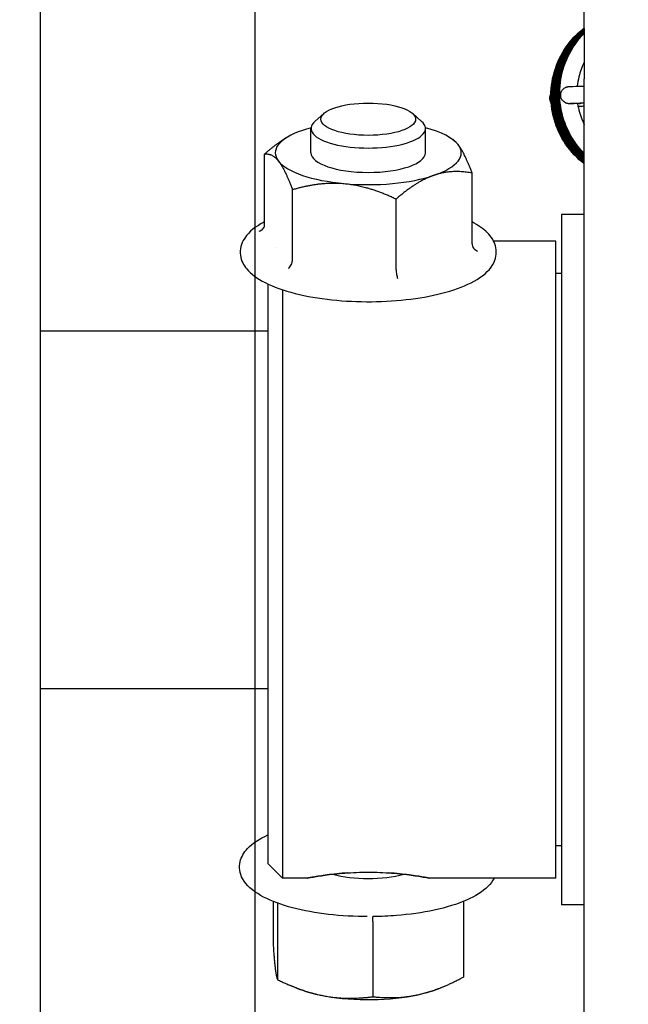
# Model space of a CAD drawing. Units: inches. Extents: x 29725 to 69827, y 17873 to 82294.
# Drawn here: x 33783 to 33826, y 44050 to 44119 of the extents above; entities that cross this region are included whole.
import ezdxf

# ---------------------------------------------------------------- set-up
doc = ezdxf.new("R2010")
doc.units = ezdxf.units.IN
doc.header["$MEASUREMENT"] = 0
for name, color, linetype in [('ARCATA', 4, 'Continuous'), ('CABINA', 7, 'Continuous'), ('Porta-Soglia', 252, 'Continuous')]:
    doc.layers.add(name, color=color, linetype=linetype)
doc.layers.add('QUOTE', color=1, linetype='Continuous', lineweight=15)
doc.styles.add('QUOTE', font='romans.shx', dxfattribs={"width": 0.8})
doc.dimstyles.new('GMV', dxfattribs={"dimscale": 12, "dimtxt": 3, "dimasz": 3, "dimexe": 2, "dimexo": 3, "dimgap": 1, "dimtad": 1, "dimdec": 1, "dimdsep": 46, "dimtxsty": 'QUOTE', "dimcen": 0, "dimclrt": 2, "dimadec": 0, "dimazin": 0, "dimtfac": 1, "dimtdec": 1, "dimtmove": 0, "dimatfit": 3, "dimfxl": 1, "dimtvp": 1, "dimtolj": 1, "dimarcsym": 0})

# ---------------------------------------------------------------- blocks, each defined once
blk = doc.blocks.new('bloccoa')
at = {"layer": 'ARCATA'}
for p, q in [((-20708.216, -14096.308), (-20708.216, -14166.851)), ((-20693.436, -14107.965), (-20693.436, -14102.719)), ((-20698.165, -14103.337), (-20698.441, -14103.453)), ((-20688.068, -14103.337), (-20687.615, -14103.528)), ((-20699.77, -14109.341), (-20699.77, -14104.095)), ((-20686.782, -14109.152), (-20686.782, -14103.906)), ((-20686.462, -14109.381), (-20686.462, -14106.468)), ((-20693.451, -14108.316), (-20693.48, -14108.316)), ((-20692.797, -14108.316), (-20692.753, -14108.316)), ((-20708.216, -14109.148), (-20706.616, -14109.148)), ((-20706.616, -14157.369), (-20706.616, -14109.148)), ((-20706.216, -14111.009), (-20706.216, -14155.509)), ((-20706.216, -14111.009), (-20697.366, -14111.009)), ((-20688.866, -14111.009), (-20687.116, -14111.009)), ((-20687.116, -14152.121), (-20687.116, -14111.009)), ((-20686.116, -14112.009), (-20687.116, -14111.009)), ((-20686.116, -14112.009), (-20686.116, -14152.515)), ((-20706.616, -14113.259), (-20706.216, -14113.259)), ((-20670.216, -14124.259), (-20686.116, -14124.259)), ((-20670.216, -14149.259), (-20686.116, -14149.259)), ((-20706.616, -14153.259), (-20706.216, -14153.259)), ((-20695.067, -14153.511), (-20695.067, -14158.459)), ((-20687.815, -14154.172), (-20687.815, -14159.12)), ((-20686.686, -14155.079), (-20686.687, -14155.079)), ((-20706.216, -14155.509), (-20701.881, -14155.509)), ((-20700.368, -14155.327), (-20700.368, -14160.275)), ((-20685.864, -14156.649), (-20685.864, -14161.597)), ((-20708.216, -14157.369), (-20706.616, -14157.369)), ((-20697.116, -14161.687), (-20697.116, -14163.388)), ((-20689.116, -14161.687), (-20689.116, -14163.388)), ((-20698.898, -14162.703), (-20699.03, -14162.615)), ((-20687.335, -14162.703), (-20687.047, -14162.511)), ((-20696.199, -14164.448), (-20696.842, -14163.885)), ((-20690.033, -14164.448), (-20689.39, -14163.885)), ((-20708.216, -14170.386), (-20708.216, -14166.851)), ((-20708.216, -14170.386), (-20708.216, -14179.597))]:
    blk.add_line(p, q, dxfattribs=at)
for centre, major_axis, ratio, start_param, end_param in [((-20693.116, -14104.736), (-6.5, 0), 0.34175, 5.278568, 5.601823), ((-20693.116, -14104.736), (6.5, 0), 0.34175, 1.089778, 2.136975), ((-20693.116, -14104.736), (6.5, 0), 0.34175, 0.681362, 1.089778), ((-20693.116, -14112.348), (-4, 0), 0.34175, 4.042627, 5.38215), ((-20693.116, -14161.687), (6.5, 0), 0.34175, 1.310173, 2.357371), ((-20693.116, -14161.687), (-6.5, 0), 0.34175, 5.498963, 6.546161), ((-20693.116, -14161.687), (6.5, 0), 0.34175, 0.262976, 1.310173), ((-20693.116, -14161.687), (-4, 0), 0.34175, 3.141593, 6.283185), ((-20693.116, -14161.687), (6.5, 0), 0.34175, 5.498963, 6.546161), ((-20693.116, -14163.388), (4, 0), 0.34175, 5.911007, 9.796956), ((-20693.116, -14161.687), (-6.5, 0), 0.34175, 0.262976, 0.908469), ((-20693.116, -14161.687), (-6.5, 0), 0.34175, 2.233124, 2.357371), ((-20707.847, -14165.727), (0.012, -0.598), 0.876106, 3.141736, 3.419819)]:
    blk.add_ellipse(centre, major_axis=major_axis, ratio=ratio, start_param=start_param, end_param=end_param, dxfattribs=at)
blk.add_ellipse((-20693.116, -14164.037), major_axis=(-3.309, 0), ratio=0.34175, dxfattribs=at)
for points, weights in [([(-20696.603, -14102.861), (-20698.073, -14103.181), (-20699.77, -14104.095)], [1.95439538148, 1.95439538148, 1.81407610632]), ([(-20693.436, -14102.719), (-20695.133, -14102.542), (-20696.603, -14102.861)], [1.81407610632, 1.95439538148, 1.95439538148]), ([(-20690.109, -14102.767), (-20691.653, -14102.491), (-20693.436, -14102.719)], [1.95437721559, 1.95437721559, 1.81405924469]), ([(-20686.782, -14103.906), (-20688.565, -14103.042), (-20690.109, -14102.767)], [1.81405924469, 1.95437721559, 1.95437721559]), ([(-20686.622, -14104.642), (-20686.696, -14104.047), (-20686.782, -14103.906)], [1.95437721559, 1.95437721559, 1.81405924469]), ([(-20686.462, -14106.468), (-20686.548, -14105.236), (-20686.622, -14104.642)], [1.81405924469, 1.95437721559, 1.95437721559]), ([(-20697.718, -14160.118), (-20696.488, -14159.697), (-20695.067, -14158.459)], [1.68306264476, 1.68306264476, 1.56222418362]), ([(-20691.441, -14159.541), (-20693.124, -14159.388), (-20695.067, -14158.459)], [1.68304920099, 1.68304920099, 1.56221170508]), ([(-20687.815, -14159.12), (-20689.758, -14159.694), (-20691.441, -14159.541)], [1.56221170508, 1.68304920099, 1.68304920099]), ([(-20686.84, -14161.11), (-20687.292, -14160.535), (-20687.815, -14159.12)], [1.68304920099, 1.68304920099, 1.56221170508]), ([(-20700.368, -14160.275), (-20698.948, -14160.54), (-20697.718, -14160.118)], [1.56222418362, 1.68306264476, 1.68306264476]), ([(-20700.368, -14160.275), (-20699.846, -14161.69), (-20699.393, -14162.265)], [1.56221170508, 1.68304920099, 1.68304920099]), ([(-20685.864, -14161.597), (-20686.387, -14161.685), (-20686.84, -14161.11)], [1.56221170508, 1.68304920099, 1.68304920099]), ([(-20687.047, -14162.511), (-20686.483, -14162.136), (-20685.864, -14161.597)], [1.64210458863, 1.61271165058, 1.56222671134]), ([(-20699.393, -14162.265), (-20699.213, -14162.493), (-20699.03, -14162.615)], [1.68304920099, 1.68304920099, 1.66404395903])]:
    blk.add_rational_spline(points, weights, degree=2, dxfattribs=at)
for points, knots in [([(-20701.921, -14111.009), (-20701.811, -14110.796), (-20701.661, -14110.603), (-20701.105, -14110.05), (-20700.596, -14109.739), (-20699.335, -14109.187), (-20698.571, -14108.952), (-20696.904, -14108.593), (-20696.009, -14108.466), (-20694.554, -14108.349), (-20694.018, -14108.324), (-20693.48, -14108.316)], [9.599842, 9.599842, 9.599842, 9.599842, 9.755848, 9.755848, 10.087553, 10.087553, 10.433298, 10.433298, 10.765536, 10.765536, 10.953298, 10.953298, 10.953298, 10.953298]), ([(-20693.436, -14107.965), (-20693.436, -14108.076), (-20693.438, -14108.167), (-20693.441, -14108.226), (-20693.444, -14108.286), (-20693.448, -14108.316), (-20693.453, -14108.316)], [0.0000000136, 0.0000000136, 0.0000000136, 0.0000000136, 0.0003491764, 0.0003491764, 0.0003491764, 0.0006983424, 0.0006983424, 0.0006983424, 0.0006983424]), ([(-20692.753, -14108.316), (-20691.816, -14108.33), (-20690.885, -14108.396), (-20689.122, -14108.629), (-20688.291, -14108.797), (-20686.796, -14109.225), (-20686.136, -14109.487), (-20685.034, -14110.121), (-20684.592, -14110.494), (-20684.136, -14111.33), (-20684.065, -14111.762), (-20684.243, -14112.501), (-20684.43, -14112.805), (-20685.03, -14113.446), (-20685.511, -14113.757), (-20686.103, -14114.032), (-20686.109, -14114.035), (-20686.116, -14114.039)], [4.754665, 4.754665, 4.754665, 4.754665, 5.081559, 5.081559, 5.410467, 5.410467, 5.746631, 5.746631, 6.098431, 6.098431, 6.365503, 6.365503, 6.592741, 6.592741, 6.9172, 6.9172, 6.920962, 6.920962, 6.920962, 6.920962]), ([(-20688.866, -14111.009), (-20688.866, -14111.009), (-20688.973, -14111.03), (-20689.408, -14111.107), (-20689.734, -14111.162), (-20690.488, -14111.265), (-20690.965, -14111.32), (-20692.011, -14111.398), (-20692.581, -14111.42), (-20693.116, -14111.42), (-20693.651, -14111.42), (-20694.221, -14111.398), (-20695.268, -14111.32), (-20695.745, -14111.265), (-20696.498, -14111.162), (-20696.825, -14111.107), (-20697.259, -14111.03), (-20697.366, -14111.009), (-20697.366, -14111.009), (-20697.259, -14111.03), (-20696.825, -14111.106), (-20696.498, -14111.161), (-20695.745, -14111.263), (-20695.268, -14111.318), (-20694.684, -14111.361), (-20694.622, -14111.365), (-20694.56, -14111.369)], [1.926201, 1.926201, 1.926201, 1.926201, 2.086714, 2.086714, 2.247227, 2.247227, 2.407747, 2.407747, 2.568268, 2.568268, 2.568268, 2.728788, 2.728788, 2.889309, 2.889309, 3.049822, 3.049822, 3.210335, 3.210335, 3.370848, 3.370848, 3.531361, 3.531361, 3.691881, 3.691881, 3.710513, 3.710513, 3.710513, 3.710513]), ([(-20691.672, -14111.369), (-20691.61, -14111.365), (-20691.549, -14111.361), (-20690.965, -14111.318), (-20690.488, -14111.263), (-20689.734, -14111.161), (-20689.408, -14111.106), (-20688.973, -14111.03), (-20688.866, -14111.009), (-20688.866, -14111.009)], [3.9942906, 3.9942906, 3.9942906, 3.9942906, 4.0129223, 4.0129223, 4.1734427, 4.1734427, 4.3339557, 4.3339557, 4.4944687, 4.4944687, 4.4944687, 4.4944687]), ([(-20685.864, -14156.861), (-20685.788, -14156.821), (-20685.713, -14156.78), (-20685.079, -14156.415), (-20684.637, -14156.04), (-20684.185, -14155.202), (-20684.116, -14154.772), (-20684.292, -14154.037), (-20684.476, -14153.734), (-20685.067, -14153.095), (-20685.54, -14152.786), (-20686.738, -14152.223), (-20687.483, -14151.98), (-20689.119, -14151.603), (-20690, -14151.466), (-20691.825, -14151.3), (-20692.767, -14151.27), (-20694.629, -14151.313), (-20695.549, -14151.387), (-20697.285, -14151.635), (-20698.1, -14151.809), (-20699.561, -14152.251), (-20700.201, -14152.52), (-20701.263, -14153.172), (-20701.686, -14153.561), (-20702.072, -14154.409), (-20702.11, -14154.82), (-20701.908, -14155.534), (-20701.709, -14155.834), (-20701.163, -14156.387), (-20700.799, -14156.637), (-20700.368, -14156.861)], [5.702614, 5.702614, 5.702614, 5.702614, 5.74792, 5.74792, 6.100925, 6.100925, 6.364715, 6.364715, 6.589371, 6.589371, 6.912013, 6.912013, 7.260654, 7.260654, 7.594166, 7.594166, 7.922306, 7.922306, 8.249512, 8.249512, 8.579121, 8.579121, 8.916951, 8.916951, 9.270556, 9.270556, 9.521263, 9.521263, 9.750134, 9.750134, 10.005349, 10.005349, 10.005349, 10.005349]), ([(-20695.067, -14153.511), (-20695.067, -14153.405), (-20695.079, -14153.288), (-20695.098, -14153.182), (-20695.116, -14153.077), (-20695.141, -14152.983), (-20695.169, -14152.913)], [0.0000000252, 0.0000000252, 0.0000000252, 0.0000000252, 0.00033523, 0.00033523, 0.00033523, 0.0006704599, 0.0006704599, 0.0006704599, 0.0006704599]), ([(-20687.54, -14153.608), (-20687.577, -14153.638), (-20687.612, -14153.675), (-20687.677, -14153.757), (-20687.707, -14153.803), (-20687.759, -14153.906), (-20687.781, -14153.961), (-20687.808, -14154.07), (-20687.815, -14154.122), (-20687.815, -14154.172)], [-0.06737181, -0.06737181, -0.06737181, -0.06737181, -0.05077696, -0.05077696, -0.03376608, -0.03376608, -0.01604117, -0.01604117, 0, 0, 0, 0]), ([(-20700.368, -14155.327), (-20700.368, -14155.221), (-20700.412, -14155.114), (-20700.481, -14155.026), (-20700.55, -14154.938), (-20700.644, -14154.868), (-20700.745, -14154.823)], [0.0000000127, 0.0000000127, 0.0000000127, 0.0000000127, 0.00033523, 0.00033523, 0.00033523, 0.0006704599, 0.0006704599, 0.0006704599, 0.0006704599]), ([(-20685.487, -14156.214), (-20685.589, -14156.24), (-20685.682, -14156.293), (-20685.751, -14156.369), (-20685.82, -14156.444), (-20685.864, -14156.542), (-20685.864, -14156.649)], [-0.0000046049, -0.0000046049, -0.0000046049, -0.0000046049, 0.0003318388, 0.0003318388, 0.0003318388, 0.0006682697, 0.0006682697, 0.0006682697, 0.0006682697]), ([(-20708.216, -14160.911), (-20708.157, -14160.957), (-20708.098, -14161.003), (-20707.547, -14161.461), (-20707.115, -14161.958), (-20706.442, -14163.045), (-20706.189, -14163.646), (-20705.893, -14164.885), (-20705.844, -14165.536), (-20705.951, -14166.812), (-20706.112, -14167.452), (-20706.618, -14168.627), (-20706.968, -14169.179), (-20707.64, -14169.935), (-20707.918, -14170.194), (-20708.216, -14170.424)], [0.555799, 0.555799, 0.555799, 0.555799, 0.578256, 0.578256, 0.771377, 0.771377, 0.962663, 0.962663, 1.154215, 1.154215, 1.347406, 1.347406, 1.538784, 1.538784, 1.651352, 1.651352, 1.651352, 1.651352]), ([(-20708.216, -14160.951), (-20708.181, -14160.979), (-20708.146, -14161.007), (-20707.616, -14161.441), (-20707.182, -14161.934), (-20706.498, -14163.017), (-20706.242, -14163.62), (-20705.937, -14164.858), (-20705.883, -14165.507), (-20705.982, -14166.78), (-20706.138, -14167.419), (-20706.635, -14168.6), (-20706.983, -14169.157), (-20707.651, -14169.917), (-20707.923, -14170.175), (-20708.216, -14170.405)], [0.562298, 0.562298, 0.562298, 0.562298, 0.575693, 0.575693, 0.768461, 0.768461, 0.960626, 0.960626, 1.151712, 1.151712, 1.344397, 1.344397, 1.536733, 1.536733, 1.648117, 1.648117, 1.648117, 1.648117]), ([(-20708.216, -14160.993), (-20708.198, -14161.008), (-20708.18, -14161.022), (-20707.667, -14161.44), (-20707.232, -14161.929), (-20706.544, -14163.009), (-20706.287, -14163.615), (-20705.981, -14164.852), (-20705.924, -14165.499), (-20706.015, -14166.776), (-20706.173, -14167.422), (-20706.671, -14168.6), (-20707.011, -14169.149), (-20707.662, -14169.902), (-20707.928, -14170.158), (-20708.216, -14170.386)], [0.570945, 0.570945, 0.570945, 0.570945, 0.577859, 0.577859, 0.769985, 0.769985, 0.962813, 0.962813, 1.153241, 1.153241, 1.347824, 1.347824, 1.537304, 1.537304, 1.646971, 1.646971, 1.646971, 1.646971]), ([(-20708.216, -14161.035), (-20708.179, -14161.065), (-20708.143, -14161.096), (-20707.628, -14161.535), (-20707.208, -14162.024), (-20706.538, -14163.111), (-20706.286, -14163.728), (-20706.004, -14164.974), (-20705.961, -14165.617), (-20706.074, -14166.89), (-20706.242, -14167.536), (-20706.762, -14168.703), (-20707.111, -14169.244), (-20707.74, -14169.947), (-20707.97, -14170.167), (-20708.216, -14170.367)], [0.566339, 0.566339, 0.566339, 0.566339, 0.580632, 0.580632, 0.769864, 0.769864, 0.964875, 0.964875, 1.153928, 1.153928, 1.349015, 1.349015, 1.537955, 1.537955, 1.632529, 1.632529, 1.632529, 1.632529]), ([(-20708.216, -14161.078), (-20708.209, -14161.084), (-20708.202, -14161.091), (-20707.705, -14161.503), (-20707.275, -14161.994), (-20706.603, -14163.075), (-20706.35, -14163.677), (-20706.047, -14164.92), (-20705.998, -14165.577), (-20706.106, -14166.853), (-20706.263, -14167.487), (-20706.766, -14168.658), (-20707.115, -14169.21), (-20707.744, -14169.923), (-20707.972, -14170.144), (-20708.216, -14170.345)], [0.579007, 0.579007, 0.579007, 0.579007, 0.581865, 0.581865, 0.773244, 0.773244, 0.964649, 0.964649, 1.157838, 1.157838, 1.349332, 1.349332, 1.540703, 1.540703, 1.635122, 1.635122, 1.635122, 1.635122]), ([(-20708.216, -14161.121), (-20707.728, -14161.529), (-20707.301, -14162.022), (-20706.633, -14163.104), (-20706.381, -14163.705), (-20706.085, -14164.945), (-20706.037, -14165.6), (-20706.146, -14166.876), (-20706.307, -14167.514), (-20706.815, -14168.686), (-20707.164, -14169.237), (-20707.78, -14169.93), (-20707.991, -14170.135), (-20708.216, -14170.323)], [0.581348, 0.581348, 0.581348, 0.581348, 0.772672, 0.772672, 0.963732, 0.963732, 1.156009, 1.156009, 1.348734, 1.348734, 1.53984, 1.53984, 1.627407, 1.627407, 1.627407, 1.627407]), ([(-20708.216, -14161.208), (-20707.779, -14161.587), (-20707.394, -14162.035), (-20706.74, -14163.063), (-20706.481, -14163.666), (-20706.172, -14164.905), (-20706.115, -14165.554), (-20706.21, -14166.826), (-20706.364, -14167.464), (-20706.856, -14168.647), (-20707.204, -14169.206), (-20707.808, -14169.898), (-20708.006, -14170.096), (-20708.216, -14170.279)], [0.593767, 0.593767, 0.593767, 0.593767, 0.767526, 0.767526, 0.960078, 0.960078, 1.151169, 1.151169, 1.343454, 1.343454, 1.536206, 1.536206, 1.619538, 1.619538, 1.619538, 1.619538]), ([(-20708.216, -14161.254), (-20707.795, -14161.626), (-20707.423, -14162.061), (-20706.776, -14163.076), (-20706.518, -14163.682), (-20706.209, -14164.924), (-20706.153, -14165.575), (-20706.252, -14166.845), (-20706.404, -14167.48), (-20706.896, -14168.661), (-20707.245, -14169.22), (-20707.838, -14169.9), (-20708.021, -14170.084), (-20708.216, -14170.257)], [0.60181, 0.60181, 0.60181, 0.60181, 0.770491, 0.770491, 0.963653, 0.963653, 1.155216, 1.155216, 1.346517, 1.346517, 1.539681, 1.539681, 1.617334, 1.617334, 1.617334, 1.617334]), ([(-20708.216, -14161.299), (-20707.803, -14161.67), (-20707.439, -14162.101), (-20706.805, -14163.11), (-20706.55, -14163.714), (-20706.243, -14164.957), (-20706.192, -14165.613), (-20706.296, -14166.887), (-20706.45, -14167.52), (-20706.948, -14168.694), (-20707.297, -14169.249), (-20707.874, -14169.907), (-20708.04, -14170.075), (-20708.216, -14170.234)], [0.606246, 0.606246, 0.606246, 0.606246, 0.772632, 0.772632, 0.964741, 0.964741, 1.157588, 1.157588, 1.348708, 1.348708, 1.540731, 1.540731, 1.611471, 1.611471, 1.611471, 1.611471]), ([(-20708.216, -14161.345), (-20707.811, -14161.715), (-20707.454, -14162.144), (-20706.831, -14163.149), (-20706.579, -14163.75), (-20706.278, -14164.993), (-20706.23, -14165.65), (-20706.339, -14166.926), (-20706.498, -14167.561), (-20707.003, -14168.732), (-20707.352, -14169.283), (-20707.912, -14169.917), (-20708.06, -14170.067), (-20708.216, -14170.209)], [0.6087408, 0.6087408, 0.6087408, 0.6087408, 0.7732546, 0.7732546, 0.9644399, 0.9644399, 1.1575128, 1.1575128, 1.3493451, 1.3493451, 1.5405027, 1.5405027, 1.6035617, 1.6035617, 1.6035617, 1.6035617]), ([(-20708.216, -14161.393), (-20707.824, -14161.758), (-20707.478, -14162.179), (-20706.854, -14163.184), (-20706.602, -14163.8), (-20706.316, -14165.046), (-20706.27, -14165.689), (-20706.38, -14166.963), (-20706.547, -14167.607), (-20707.063, -14168.777), (-20707.411, -14169.32), (-20707.952, -14169.928), (-20708.081, -14170.06), (-20708.216, -14170.186)], [0.6076678, 0.6076678, 0.6076678, 0.6076678, 0.7684554, 0.7684554, 0.9633336, 0.9633336, 1.1527402, 1.1527402, 1.3475025, 1.3475025, 1.5368425, 1.5368425, 1.592026, 1.592026, 1.592026, 1.592026]), ([(-20708.216, -14161.439), (-20707.836, -14161.8), (-20707.501, -14162.214), (-20706.886, -14163.211), (-20706.634, -14163.827), (-20706.352, -14165.074), (-20706.309, -14165.717), (-20706.423, -14166.99), (-20706.59, -14167.635), (-20707.11, -14168.803), (-20707.46, -14169.345), (-20707.987, -14169.934), (-20708.1, -14170.049), (-20708.216, -14170.16)], [0.613749, 0.613749, 0.613749, 0.613749, 0.770983, 0.770983, 0.9659352, 0.9659352, 1.1551507, 1.1551507, 1.3501249, 1.3501249, 1.5393613, 1.5393613, 1.5875162, 1.5875162, 1.5875162, 1.5875162]), ([(-20708.216, -14161.49), (-20707.877, -14161.818), (-20707.575, -14162.187), (-20706.971, -14163.129), (-20706.705, -14163.741), (-20706.401, -14164.983), (-20706.35, -14165.626), (-20706.444, -14166.897), (-20706.595, -14167.542), (-20707.092, -14168.721), (-20707.439, -14169.272), (-20707.97, -14169.882), (-20708.09, -14170.009), (-20708.216, -14170.13)], [0.6361686, 0.6361686, 0.6361686, 0.6361686, 0.777487, 0.777487, 0.9726373, 0.9726373, 1.1619673, 1.1619673, 1.3557343, 1.3557343, 1.5464633, 1.5464633, 1.5987892, 1.5987892, 1.5987892, 1.5987892]), ([(-20708.216, -14161.541), (-20707.906, -14161.844), (-20707.628, -14162.181), (-20707.031, -14163.088), (-20706.763, -14163.705), (-20706.452, -14164.942), (-20706.389, -14165.575), (-20706.469, -14166.842), (-20706.617, -14167.489), (-20707.103, -14168.68), (-20707.445, -14169.238), (-20707.972, -14169.856), (-20708.092, -14169.984), (-20708.216, -14170.106)], [0.6471101, 0.6471101, 0.6471101, 0.6471101, 0.7768851, 0.7768851, 0.9735006, 0.9735006, 1.160378, 1.160378, 1.3549148, 1.3549148, 1.5466899, 1.5466899, 1.598981, 1.598981, 1.598981, 1.598981]), ([(-20708.216, -14161.584), (-20707.895, -14161.905), (-20707.609, -14162.263), (-20707.032, -14163.186), (-20706.778, -14163.788), (-20706.474, -14165.032), (-20706.423, -14165.689), (-20706.53, -14166.963), (-20706.686, -14167.597), (-20707.186, -14168.769), (-20707.534, -14169.323), (-20708.039, -14169.897), (-20708.126, -14169.99), (-20708.216, -14170.08)], [0.6373347, 0.6373347, 0.6373347, 0.6373347, 0.7730343, 0.7730343, 0.9647443, 0.9647443, 1.1578625, 1.1578625, 1.3491193, 1.3491193, 1.5407695, 1.5407695, 1.578836, 1.578836, 1.578836, 1.578836]), ([(-20708.216, -14161.634), (-20707.904, -14161.951), (-20707.627, -14162.304), (-20707.06, -14163.221), (-20706.808, -14163.822), (-20706.51, -14165.064), (-20706.462, -14165.72), (-20706.572, -14166.996), (-20706.732, -14167.632), (-20707.238, -14168.804), (-20707.587, -14169.354), (-20708.076, -14169.905), (-20708.145, -14169.979), (-20708.216, -14170.051)], [0.6399425, 0.6399425, 0.6399425, 0.6399425, 0.7730573, 0.7730573, 0.9641393, 0.9641393, 1.1568801, 1.1568801, 1.3491325, 1.3491325, 1.5402311, 1.5402311, 1.5705191, 1.5705191, 1.5705191, 1.5705191]), ([(-20707.748, -14165.127), (-20707.807, -14164.73), (-20707.918, -14164.339), (-20708.117, -14163.868), (-20708.165, -14163.765), (-20708.216, -14163.665)], [0.6498173, 0.6498173, 0.6498173, 0.6498173, 0.7699354, 0.7699354, 0.8038674, 0.8038674, 0.8038674, 0.8038674]), ([(-20708.216, -14164.939), (-20708.116, -14164.937), (-20708.02, -14164.934), (-20707.878, -14164.931), (-20707.829, -14164.93), (-20707.781, -14164.929)], [1.23421429, 1.23421429, 1.23421429, 1.23421429, 1.27430399, 1.27430399, 1.29575196, 1.29575196, 1.29575196, 1.29575196]), ([(-20708.216, -14165.162), (-20708.114, -14165.158), (-20708.018, -14165.155), (-20707.635, -14165.142), (-20707.42, -14165.134), (-20707.275, -14165.127), (-20707.251, -14165.126), (-20707.232, -14165.125), (-20707.229, -14165.125), (-20707.229, -14165.125)], [1.4249032, 1.4249032, 1.4249032, 1.4249032, 1.4771173, 1.4771173, 1.6520452, 1.6520452, 1.701464, 1.701464, 1.7215428, 1.7215428, 1.7215428, 1.7215428]), ([(-20707.859, -14165.129), (-20707.572, -14165.123), (-20707.37, -14165.12), (-20707.221, -14165.119), (-20707.196, -14165.119), (-20707.157, -14165.12), (-20707.147, -14165.119), (-20707.104, -14165.123), (-20707.093, -14165.124), (-20707.07, -14165.128), (-20707.059, -14165.13), (-20707.024, -14165.137), (-20706.996, -14165.144), (-20706.943, -14165.162), (-20706.916, -14165.174), (-20706.847, -14165.209), (-20706.806, -14165.237), (-20706.723, -14165.31), (-20706.682, -14165.359), (-20706.617, -14165.469), (-20706.592, -14165.53), (-20706.571, -14165.629), (-20706.567, -14165.666), (-20706.566, -14165.703)], [0, 0, 0, 0, 0.1763558, 0.1763558, 0.230532, 0.230532, 0.2566198, 0.2566198, 0.2631117, 0.2631117, 0.2675007, 0.2675007, 0.2763771, 0.2763771, 0.285128, 0.285128, 0.2998972, 0.2998972, 0.3186039, 0.3186039, 0.3380421, 0.3380421, 0.3490157, 0.3490157, 0.3490157, 0.3490157]), ([(-20705.895, -14165.194), (-20705.894, -14165.195), (-20705.894, -14165.196), (-20705.86, -14165.253), (-20705.835, -14165.314), (-20705.814, -14165.414), (-20705.809, -14165.451), (-20705.808, -14165.488)], [1.73089092, 1.73089092, 1.73089092, 1.73089092, 1.7312113, 1.7312113, 1.7506481, 1.7506481, 1.76177106, 1.76177106, 1.76177106, 1.76177106]), ([(-20705.808, -14165.488), (-20705.807, -14165.552), (-20705.815, -14165.618), (-20705.845, -14165.715), (-20705.86, -14165.75), (-20705.877, -14165.783)], [0, 0, 0, 0, 0.0193053, 0.0193053, 0.03052712, 0.03052712, 0.03052712, 0.03052712]), ([(-20706.566, -14165.703), (-20706.564, -14165.767), (-20706.573, -14165.832), (-20706.611, -14165.956), (-20706.64, -14166.015), (-20706.716, -14166.12), (-20706.763, -14166.167), (-20706.841, -14166.223), (-20706.868, -14166.239), (-20706.921, -14166.266), (-20706.947, -14166.277), (-20706.99, -14166.292), (-20707.007, -14166.297), (-20707.04, -14166.305), (-20707.055, -14166.307), (-20707.076, -14166.311), (-20707.083, -14166.312), (-20707.1, -14166.314), (-20707.107, -14166.315), (-20707.129, -14166.317), (-20707.139, -14166.318), (-20707.183, -14166.321), (-20707.221, -14166.323), (-20707.437, -14166.333), (-20707.735, -14166.343), (-20708.167, -14166.358), (-20708.191, -14166.358), (-20708.216, -14166.359)], [0, 0, 0, 0, 0.0193053, 0.0193053, 0.0387411, 0.0387411, 0.0581903, 0.0581903, 0.0676989, 0.0676989, 0.0764209, 0.0764209, 0.0823115, 0.0823115, 0.0891819, 0.0891819, 0.0949702, 0.0949702, 0.1045286, 0.1045286, 0.1275908, 0.1275908, 0.1967703, 0.1967703, 0.4078554, 0.4078554, 0.4202521, 0.4202521, 0.4202521, 0.4202521]), ([(-20708.216, -14168.019), (-20708.052, -14167.695), (-20707.923, -14167.351), (-20707.782, -14166.785), (-20707.744, -14166.565), (-20707.721, -14166.343)], [0.3525218, 0.3525218, 0.3525218, 0.3525218, 0.4612514, 0.4612514, 0.5279915, 0.5279915, 0.5279915, 0.5279915])]:
    blk.add_open_spline(points, degree=3, knots=knots, dxfattribs=at)
for points in [[(-20693.451, -14108.316), (-20693.444, -14108.316), (-20693.437, -14108.316), (-20693.431, -14108.316)], [(-20693.034, -14108.314), (-20692.955, -14108.314), (-20692.876, -14108.315), (-20692.797, -14108.316)], [(-20686.768, -14109.263), (-20686.777, -14109.228), (-20686.782, -14109.19), (-20686.782, -14109.152)], [(-20699.77, -14109.341), (-20699.77, -14109.355), (-20699.771, -14109.368), (-20699.772, -14109.381)]]:
    blk.add_open_spline(points, degree=3, dxfattribs=at)
blk = doc.blocks.new('*D1560')
at = {"layer": 'Defpoints', "color": 0}
for p in [(33799.781, 45002.397), (32689.781, 43890.164), (33799.781, 43577.02)]:
    blk.add_point(p, dxfattribs=at)
at = {"layer": 'QUOTE', "color": 0, "lineweight": -2}
for p, q in [((32689.781, 43926.164), (32689.781, 45026.397)), ((33799.781, 43613.02), (33799.781, 45026.397)), ((32725.781, 45002.397), (33763.781, 45002.397))]:
    blk.add_line(p, q, dxfattribs=at)
at = {"layer": 'QUOTE', "color": 0}
for points in [[(32725.781, 45008.397), (32725.781, 44996.397), (32689.781, 45002.397)], [(33763.781, 44996.397), (33763.781, 45008.397), (33799.781, 45002.397)]]:
    blk.add_solid(points, dxfattribs=at)
at = {"layer": 'QUOTE', "color": 2, "insert": (33229.781, 45032.397), "char_height": 36, "attachment_point": 5, "style": 'QUOTE'}
blk.add_mtext(' \\A1;1110', dxfattribs=at)
blk = doc.blocks.new('*D1583')
at = {"layer": 'Defpoints', "color": 0}
for p in [(34074.781, 45002.081), (34074.781, 44597.02), (33799.781, 43577.02)]:
    blk.add_point(p, dxfattribs=at)
at = {"layer": 'QUOTE', "color": 0, "lineweight": -2}
for p, q in [((33799.781, 43613.02), (33799.781, 45026.081)), ((34074.781, 44633.02), (34074.781, 45026.081)), ((33835.781, 45002.081), (34038.781, 45002.081))]:
    blk.add_line(p, q, dxfattribs=at)
at = {"layer": 'QUOTE', "color": 0}
for points in [[(33835.781, 45008.081), (33835.781, 44996.081), (33799.781, 45002.081)], [(34038.781, 44996.081), (34038.781, 45008.081), (34074.781, 45002.081)]]:
    blk.add_solid(points, dxfattribs=at)
at = {"layer": 'QUOTE', "color": 2, "insert": (33924.781, 45032.081), "char_height": 36, "attachment_point": 5, "style": 'QUOTE'}
blk.add_mtext('\\A1;275', dxfattribs=at)

msp = doc.modelspace()

# ---------------------------------------------------------------- linework, layer by layer
at = {"layer": 'CABINA'}
msp.add_line((33784.78064, 43023.0201), (33784.78064, 44403.0201), dxfattribs=at)

# ---------------------------------------------------------------- block references
at = {"layer": 'Porta-Soglia', "rotation": 180}
msp.add_blockref('bloccoa', (13114.56439, 29948.02139), dxfattribs=at)

# ---------------------------------------------------------------- dimensions: what is measured, and where the dimension line sits
at = {"layer": 'QUOTE'}
dim = msp.add_linear_dim(base=(33799.78064, 45002.39697), p1=(32689.78064, 43890.16438), p2=(33799.78064, 43577.0201), angle=0, text=' <>', dimstyle='GMV', override={"dimtdec": 1}, dxfattribs=at)
dim.commit()
dim.dimension.update_dxf_attribs({"geometry": '*D1560', "text_midpoint": (33229.78064, 45002.39697), "dimtype": 160})
dim = msp.add_linear_dim(base=(34074.78064, 45002.08102), p1=(33799.78064, 43577.0201), p2=(34074.78064, 44597.0201), angle=0, dimstyle='GMV', override={"dimtdec": 1}, dxfattribs=at)
dim.commit()
dim.dimension.update_dxf_attribs({"geometry": '*D1583', "text_midpoint": (33924.78064, 45002.08102), "dimtype": 160})

doc.saveas('drawing.dxf')
